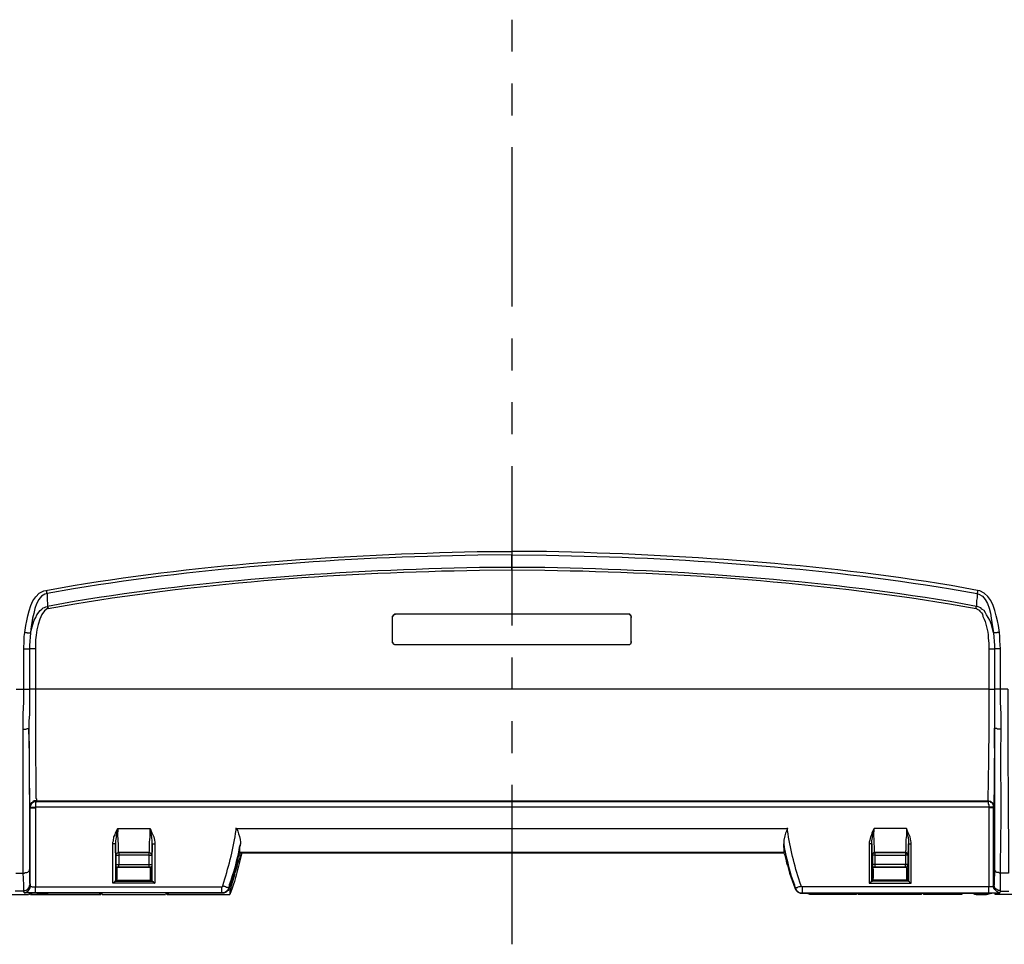
# Model space of a CAD drawing. Units: millimetres. Extents: x 0 to 3022, y 0 to 2100.
# Drawn here: x 1522 to 1836, y 467 to 762 of the extents above; entities that cross this region are included whole.
import ezdxf

# ---------------------------------------------------------------- set-up
doc = ezdxf.new("R2010")
doc.units = ezdxf.units.MM
doc.header["$LTSCALE"] = 7.5
doc.layers.add('TK1', color=7, linetype='Continuous', lineweight=25)

msp = doc.modelspace()

# ---------------------------------------------------------------- linework, layer by layer
for points in [[(1679.114, 761.753), (1679.114, 751.593)], [(1679.114, 741.432), (1679.114, 731.272)], [(1679.114, 721.113), (1679.114, 670.313)], [(1679.114, 660.153), (1679.114, 649.993)], [(1679.114, 639.832), (1679.114, 629.672)], [(1679.114, 619.512), (1679.114, 568.712)], [(1679.114, 558.553), (1679.114, 548.393)], [(1679.114, 538.232), (1679.114, 528.072)], [(1679.114, 517.912), (1679.114, 467.113)]]:
    msp.add_lwpolyline(points)
at = {"layer": 'TK1'}
for points in [[(1679.115, 592.25), (1679.115, 591.234)], [(1530.609, 579.889), (1530.779, 579.889), (1530.779, 579.211), (1530.948, 579.043), (1530.948, 578.873)], [(1530.947, 578.873), (1530.947, 576.671), (1531.116, 575.825), (1531.116, 574.81)], [(1827.45, 578.873), (1827.45, 577.519), (1827.28, 576.671), (1827.28, 574.81)], [(1827.619, 579.889), (1827.619, 579.211), (1827.45, 579.211), (1827.45, 578.873)], [(1827.111, 574.132), (1827.111, 574.639), (1827.28, 574.639), (1827.28, 574.808)], [(1641.861, 572.268), (1641.692, 572.099), (1641.353, 572.099), (1641.353, 571.929), (1641.183, 571.761), (1641.183, 571.592), (1641.014, 571.422), (1641.183, 571.422)], [(1641.861, 572.268), (1641.692, 572.268), (1641.522, 572.099), (1641.353, 572.099), (1641.353, 571.929), (1641.183, 571.929), (1641.183, 571.761), (1641.014, 571.592), (1641.014, 571.422)], [(1641.014, 571.422), (1641.014, 563.463)], [(1641.014, 571.422), (1641.014, 563.463)], [(1641.861, 572.268), (1642.03, 572.268)], [(1716.537, 572.268), (1641.861, 572.268)], [(1716.537, 572.268), (1641.861, 572.268)], [(1717.214, 571.422), (1717.214, 571.76), (1716.875, 572.099), (1716.705, 572.099), (1716.537, 572.268), (1716.705, 572.268)], [(1717.214, 571.422), (1717.214, 571.929), (1717.044, 571.929), (1716.705, 572.268), (1716.537, 572.268)], [(1717.214, 571.422), (1717.383, 571.422)], [(1717.214, 563.463), (1717.214, 571.422)], [(1717.214, 563.463), (1717.214, 571.422)], [(1523.497, 561.262), (1523.667, 563.802), (1523.667, 565.156), (1523.835, 566.511)], [(1525.698, 566.342), (1525.359, 562.278), (1525.359, 561.262)], [(1832.7, 566.342), (1833.038, 562.278), (1833.038, 561.262)], [(1834.901, 548.393), (1834.901, 561.262), (1834.731, 563.802), (1834.731, 565.156), (1834.562, 566.511)], [(1641.014, 563.463), (1641.183, 563.463)], [(1641.014, 563.463), (1641.183, 563.293), (1641.183, 562.956), (1641.353, 562.956), (1641.353, 562.786), (1641.522, 562.786), (1641.692, 562.617), (1641.861, 562.617), (1642.03, 562.617)], [(1641.014, 563.463), (1641.014, 563.293), (1641.183, 563.125), (1641.183, 562.956), (1641.353, 562.956), (1641.353, 562.786), (1641.522, 562.786), (1641.692, 562.617), (1641.861, 562.617)], [(1641.861, 562.617), (1716.537, 562.617)], [(1641.861, 562.617), (1716.537, 562.617)], [(1716.537, 562.617), (1716.706, 562.617), (1716.706, 562.786), (1716.876, 562.786), (1717.044, 562.956), (1717.214, 562.956), (1717.214, 563.463), (1717.383, 563.463)], [(1716.537, 562.617), (1716.706, 562.617), (1717.044, 562.956), (1717.214, 562.956), (1717.214, 563.463)], [(1716.537, 562.617), (1716.706, 562.617)], [(1527.222, 561.262), (1527.222, 548.393)], [(1831.175, 561.262), (1831.175, 548.393)], [(1833.038, 561.262), (1833.038, 548.393)], [(1521.126, 548.393), (1523.496, 548.393)], [(1523.328, 535.693), (1523.328, 540.434), (1523.497, 544.329), (1523.497, 548.393)], [(1525.359, 548.393), (1525.359, 540.434), (1525.189, 538.232), (1525.189, 536.032)], [(1831.176, 548.393), (1527.222, 548.393)], [(1833.038, 548.393), (1833.038, 536.032)], [(1837.271, 548.393), (1834.901, 548.393)], [(1835.07, 535.693), (1833.885, 535.693), (1833.716, 535.862), (1833.207, 535.862), (1833.038, 536.032)], [(1527.561, 512.663), (1527.392, 512.663), (1527.392, 512.324), (1527.222, 512.156), (1527.222, 510.801)], [(1527.561, 512.832), (1830.837, 512.832)], [(1527.561, 512.832), (1527.561, 512.663)], [(1527.561, 512.663), (1830.837, 512.663)], [(1830.837, 512.832), (1830.837, 512.663)], [(1832.7, 510.801), (1832.7, 511.308), (1832.361, 511.986), (1832.192, 512.156), (1831.853, 512.325), (1831.683, 512.493), (1831.345, 512.663), (1830.837, 512.663)], [(1525.528, 510.632), (1525.528, 510.971)], [(1525.528, 485.571), (1525.528, 510.632)], [(1525.53, 510.632), (1525.53, 510.801)], [(1527.222, 510.801), (1527.222, 510.632)], [(1831.176, 510.801), (1831.176, 510.632)], [(1831.176, 510.632), (1831.176, 485.4)], [(1832.7, 510.632), (1832.7, 510.801)], [(1552.792, 499.117), (1551.944, 499.117), (1551.944, 499.624), (1552.114, 500.132), (1552.283, 501.317), (1552.622, 501.995), (1552.792, 502.672), (1553.468, 504.027), (1553.129, 502.503), (1552.961, 501.148), (1552.792, 500.132), (1552.792, 499.117)], [(1553.468, 504.027), (1563.798, 504.027)], [(1564.476, 499.117), (1564.476, 500.132), (1564.305, 501.148), (1564.137, 502.503), (1563.798, 504.027)], [(1563.798, 504.027), (1564.306, 502.672), (1564.983, 501.317), (1565.153, 500.302), (1565.322, 499.624), (1565.322, 499.117)], [(1591.399, 504.027), (1766.998, 504.027)], [(1766.998, 504.028), (1766.659, 503.181), (1766.32, 502.504), (1766.15, 501.656), (1765.813, 500.302), (1765.813, 499.117)], [(1794.6, 504.027), (1793.922, 502.672), (1793.753, 501.995), (1793.414, 501.317), (1793.244, 500.302), (1793.076, 499.624), (1793.076, 499.117)], [(1793.922, 499.117), (1793.922, 500.132), (1794.092, 501.148), (1794.261, 502.504), (1794.6, 504.027)], [(1804.928, 504.027), (1794.599, 504.027)], [(1806.453, 499.117), (1806.453, 499.624), (1806.283, 500.132), (1806.114, 501.317), (1805.437, 502.672), (1804.928, 504.027)], [(1804.928, 504.027), (1805.098, 502.503), (1805.437, 501.148), (1805.606, 500.132), (1805.606, 499.117)], [(1552.792, 499.117), (1552.792, 487.263), (1552.622, 487.263), (1552.622, 487.095), (1552.453, 487.095), (1552.453, 486.924), (1552.283, 486.756), (1552.114, 486.585), (1551.944, 486.585), (1551.944, 499.117)], [(1552.961, 495.561), (1552.961, 496.068), (1552.792, 496.237), (1552.792, 499.117)], [(1564.476, 499.117), (1564.476, 496.576), (1564.305, 496.237), (1564.305, 495.561)], [(1564.475, 487.263), (1564.475, 499.117)], [(1564.476, 499.117), (1565.322, 499.117)], [(1565.322, 499.117), (1565.322, 486.585)], [(1793.075, 499.117), (1793.075, 486.585)], [(1793.922, 499.117), (1793.076, 499.117)], [(1793.922, 499.117), (1793.922, 496.068), (1794.092, 495.9), (1794.092, 495.561)], [(1793.922, 487.263), (1793.922, 499.117)], [(1805.605, 499.117), (1805.605, 487.263)], [(1805.606, 499.117), (1806.453, 499.117)], [(1806.453, 486.585), (1806.453, 499.117)], [(1552.961, 495.561), (1552.961, 495.729), (1553.13, 495.9), (1553.13, 496.068), (1553.3, 496.068), (1553.3, 496.239), (1553.469, 496.239), (1553.639, 496.407), (1553.807, 496.407), (1563.459, 496.407)], [(1563.459, 496.407), (1553.807, 496.407)], [(1553.807, 496.407), (1553.977, 496.407)], [(1553.808, 496.407), (1553.808, 495.561)], [(1563.459, 496.407), (1563.628, 496.407), (1563.798, 496.237), (1563.967, 496.237), (1563.967, 496.068), (1564.137, 496.068), (1564.137, 495.9), (1564.306, 495.729), (1564.306, 495.561)], [(1563.459, 496.407), (1563.628, 496.407)], [(1563.459, 496.407), (1563.628, 496.407), (1563.798, 496.237), (1563.967, 496.237), (1563.967, 496.068), (1564.137, 496.068), (1564.137, 495.9), (1564.306, 495.729), (1564.306, 495.561)], [(1563.46, 495.561), (1563.46, 496.407)], [(1592.414, 496.237), (1765.981, 496.237)], [(1593.092, 496.237), (1592.416, 496.237)], [(1765.813, 496.407), (1592.584, 496.407)], [(1592.585, 496.407), (1592.755, 496.407)], [(1592.585, 496.407), (1593.092, 496.237)], [(1593.092, 496.237), (1765.304, 496.237)], [(1765.813, 496.407), (1765.304, 496.237)], [(1794.939, 496.407), (1794.768, 496.407), (1794.6, 496.237), (1794.43, 496.237), (1794.43, 496.068), (1794.261, 496.068), (1794.261, 495.9), (1794.092, 495.729), (1794.092, 495.561)], [(1794.938, 496.407), (1804.589, 496.407)], [(1804.591, 496.407), (1794.938, 496.407)], [(1794.939, 496.407), (1795.107, 496.407)], [(1794.939, 495.561), (1794.939, 496.407)], [(1805.437, 495.561), (1805.437, 495.729), (1805.267, 495.9), (1805.267, 496.068), (1805.098, 496.068), (1805.098, 496.237), (1804.928, 496.237), (1804.759, 496.407), (1804.589, 496.407)], [(1804.591, 496.407), (1804.759, 496.407)], [(1805.437, 495.561), (1805.267, 495.729), (1805.267, 496.068), (1805.098, 496.068), (1804.759, 496.407), (1804.591, 496.407)], [(1804.591, 496.407), (1804.591, 495.561)], [(1552.961, 495.561), (1553.129, 495.561)], [(1552.961, 492.513), (1552.961, 495.561)], [(1552.961, 495.561), (1553.808, 495.561)], [(1553.808, 495.561), (1553.808, 492.513)], [(1563.46, 495.561), (1553.808, 495.561)], [(1563.459, 492.513), (1563.459, 495.561)], [(1563.46, 495.561), (1564.308, 495.561)], [(1564.306, 495.561), (1564.306, 492.513)], [(1564.306, 495.561), (1564.476, 495.561)], [(1794.092, 495.561), (1794.261, 495.561)], [(1794.092, 495.561), (1794.092, 492.513), (1794.092, 491.667), (1794.261, 491.667), (1794.43, 491.667)], [(1794.939, 495.561), (1794.092, 495.561)], [(1794.939, 495.561), (1804.591, 495.561)], [(1794.939, 492.513), (1794.939, 495.561)], [(1805.437, 495.561), (1804.591, 495.561)], [(1804.591, 495.561), (1804.591, 492.513)], [(1805.098, 491.667), (1805.267, 491.667), (1805.267, 492.342), (1805.437, 492.513), (1805.437, 495.561), (1805.605, 495.561)], [(1520.956, 489.804), (1523.328, 489.804)], [(1523.328, 489.804), (1523.667, 489.804), (1524.006, 489.972), (1524.513, 489.972), (1524.852, 490.143), (1525.021, 490.311), (1525.359, 490.65), (1525.359, 490.989)], [(1525.359, 490.989), (1525.359, 486.585), (1525.528, 486.417), (1525.528, 486.078)], [(1553.129, 491.667), (1552.96, 491.835), (1552.96, 492.513)], [(1552.961, 492.513), (1553.808, 492.513)], [(1553.129, 491.667), (1553.299, 491.667)], [(1553.129, 491.667), (1553.299, 491.667)], [(1553.807, 491.667), (1553.129, 491.667)], [(1553.129, 491.667), (1563.966, 491.667)], [(1553.129, 491.667), (1553.299, 491.667)], [(1553.3, 491.328), (1553.129, 491.328)], [(1553.807, 491.667), (1553.807, 492.513)], [(1553.807, 492.513), (1563.459, 492.513)], [(1563.459, 491.667), (1553.807, 491.667)], [(1564.137, 491.667), (1563.459, 491.667), (1563.459, 492.513), (1564.306, 492.513)], [(1563.967, 491.667), (1564.137, 491.667)], [(1564.137, 491.328), (1563.967, 491.328)], [(1564.306, 492.513), (1564.306, 492.003), (1564.137, 491.835), (1564.137, 491.667)], [(1564.137, 491.667), (1564.306, 491.667)], [(1564.137, 491.667), (1564.306, 491.667)], [(1591.23, 492.342), (1590.553, 489.804), (1589.876, 487.434), (1589.028, 485.061)], [(1766.998, 492.342), (1767.676, 489.804), (1769.368, 485.061)], [(1794.938, 492.513), (1794.092, 492.513)], [(1794.092, 491.667), (1794.938, 491.667)], [(1805.098, 491.667), (1794.26, 491.667), (1794.429, 491.667)], [(1794.261, 487.602), (1794.261, 488.109), (1794.429, 488.28), (1794.429, 490.989), (1794.261, 491.157), (1794.261, 491.667)], [(1794.938, 491.667), (1794.938, 492.513)], [(1804.589, 492.513), (1794.938, 492.513)], [(1794.938, 491.667), (1804.589, 491.667)], [(1805.437, 492.513), (1804.589, 492.513)], [(1804.589, 491.667), (1804.589, 492.513)], [(1804.589, 491.667), (1805.267, 491.667)], [(1805.098, 491.667), (1805.267, 491.667)], [(1805.098, 491.667), (1805.267, 491.667)], [(1834.901, 489.804), (1834.562, 489.804), (1834.392, 489.972), (1833.716, 489.972), (1833.546, 490.143), (1833.377, 490.311), (1833.038, 490.65), (1833.038, 490.989)], [(1565.322, 486.585), (1551.944, 486.585)], [(1552.792, 487.263), (1553.129, 487.602)], [(1552.792, 487.263), (1552.961, 487.263)], [(1552.792, 487.263), (1564.475, 487.263), (1564.644, 487.263)], [(1553.13, 487.602), (1553.3, 487.602)], [(1553.13, 487.602), (1563.967, 487.602), (1564.137, 487.602)], [(1564.137, 487.602), (1564.476, 487.263)], [(1564.137, 487.602), (1564.306, 487.602)], [(1564.475, 487.263), (1564.644, 487.263), (1564.644, 487.095), (1564.814, 487.095), (1564.814, 486.924), (1564.983, 486.756), (1565.153, 486.585), (1565.322, 486.585)], [(1793.922, 487.263), (1793.751, 487.263), (1793.751, 487.095), (1793.583, 487.095), (1793.583, 486.924), (1793.414, 486.756), (1793.244, 486.585), (1793.075, 486.585)], [(1793.075, 486.585), (1806.453, 486.585)], [(1794.261, 487.602), (1793.922, 487.263)], [(1793.922, 487.263), (1794.09, 487.263)], [(1805.605, 487.263), (1793.922, 487.263)], [(1794.261, 487.602), (1794.43, 487.602)], [(1805.098, 487.602), (1794.261, 487.602)], [(1805.605, 487.263), (1805.098, 487.602), (1805.267, 487.602)], [(1805.098, 487.602), (1805.267, 487.602)], [(1805.605, 487.263), (1805.775, 487.095), (1805.944, 486.924), (1806.114, 486.756), (1806.283, 486.585), (1806.453, 486.585)], [(1805.605, 487.263), (1805.775, 487.263)], [(1523.497, 484.046), (1520.788, 484.046)], [(1523.667, 483.537), (1523.496, 484.046)], [(1525.528, 486.078), (1525.528, 485.571)], [(1525.528, 485.571), (1526.037, 485.571), (1526.206, 485.4), (1527.222, 485.4)], [(1527.222, 485.4), (1586.658, 485.4)], [(1586.658, 483.537), (1527.222, 483.537)], [(1586.828, 483.368), (1586.658, 483.537)], [(1589.028, 485.061), (1588.859, 484.554), (1588.689, 484.215), (1588.352, 484.046), (1588.013, 483.707), (1587.335, 483.368), (1586.828, 483.368)], [(1588.859, 485.061), (1588.689, 485.061), (1588.52, 485.232), (1588.182, 485.232), (1587.843, 485.4), (1587.674, 485.571), (1587.335, 485.571), (1586.996, 485.739)], [(1588.859, 485.061), (1589.028, 485.061)], [(1769.538, 485.061), (1769.368, 485.061)], [(1769.538, 485.061), (1769.707, 485.061), (1769.707, 485.232), (1770.216, 485.232), (1770.385, 485.4), (1770.723, 485.571), (1771.062, 485.571), (1771.401, 485.739)], [(1769.538, 485.061), (1769.707, 484.554), (1769.877, 484.215), (1770.216, 484.046), (1770.553, 483.707), (1770.892, 483.539), (1771.738, 483.539)], [(1771.74, 485.4), (1771.57, 485.4), (1771.401, 485.571), (1771.401, 485.739)], [(1831.176, 485.4), (1771.738, 485.4)], [(1832.7, 485.571), (1832.361, 485.571), (1832.192, 485.4), (1831.176, 485.4)], [(1834.901, 484.046), (1834.562, 484.215), (1834.223, 484.215), (1834.053, 484.385), (1833.716, 484.554), (1833.546, 484.722), (1833.207, 484.893), (1833.038, 485.232), (1833.038, 485.4), (1832.868, 485.739), (1832.868, 486.078)], [(1834.731, 483.537), (1834.901, 484.046)], [(1834.901, 484.046), (1837.61, 484.046)], [(1505.04, 483.029), (1525.021, 483.029)], [(1525.36, 483.368), (1525.021, 483.029)], [(1525.698, 483.029), (1525.359, 483.368), (1525.528, 483.368)], [(1525.359, 483.368), (1525.528, 483.368)], [(1525.36, 483.368), (1526.206, 483.368)], [(1525.867, 483.368), (1525.867, 483.2), (1525.698, 483.2), (1525.698, 483.029)], [(1525.698, 483.029), (1548.05, 483.029)], [(1547.543, 483.368), (1526.206, 483.368)], [(1531.284, 483.029), (1527.729, 483.029)], [(1535.689, 483.029), (1548.05, 483.029)], [(1547.543, 483.368), (1548.389, 483.368)], [(1547.88, 483.368), (1547.88, 483.029), (1548.05, 483.029)], [(1548.05, 483.029), (1548.219, 483.368)], [(1548.05, 483.368), (1548.05, 483.029)], [(1548.219, 483.368), (1548.389, 483.368)], [(1548.219, 483.368), (1548.389, 483.368)], [(1548.219, 483.368), (1548.389, 483.368)], [(1548.389, 483.368), (1548.558, 483.029)], [(1548.558, 483.029), (1568.709, 483.029)], [(1568.879, 483.368), (1568.709, 483.029)], [(1569.216, 483.029), (1568.877, 483.368), (1569.047, 483.368)], [(1568.877, 483.368), (1569.047, 483.368)], [(1568.877, 483.368), (1569.047, 483.368)], [(1568.879, 483.368), (1569.725, 483.368)], [(1569.386, 483.368), (1569.386, 483.2), (1569.216, 483.029)], [(1569.216, 483.368), (1569.216, 483.029)], [(1569.216, 483.029), (1589.198, 483.029)], [(1569.216, 483.029), (1583.779, 483.029)], [(1586.828, 483.368), (1569.725, 483.368)], [(1771.57, 483.368), (1788.673, 483.368)], [(1789.011, 483.368), (1789.011, 483.029), (1774.617, 483.029), (1774.109, 483.029), (1773.601, 483.2), (1773.262, 483.368)], [(1789.35, 483.368), (1788.673, 483.368)], [(1789.011, 483.368), (1789.35, 483.368)], [(1789.35, 483.368), (1789.689, 483.029)], [(1810.855, 483.368), (1810.009, 483.368), (1809.67, 483.029), (1789.689, 483.029)], [(1810.008, 483.368), (1810.347, 483.368)], [(1822.538, 483.368), (1822.538, 483.029), (1810.347, 483.029)], [(1810.347, 483.368), (1810.347, 483.029)], [(1810.855, 483.368), (1832.192, 483.368)], [(1822.538, 483.029), (1822.708, 483.368)], [(1827.111, 483.029), (1826.772, 483.029), (1826.433, 483.2), (1826.263, 483.2), (1825.926, 483.368)], [(1827.111, 483.029), (1830.497, 483.029)], [(1831.683, 483.368), (1831.514, 483.2), (1831.175, 483.2), (1830.836, 483.029), (1830.497, 483.029)], [(1833.038, 483.368), (1832.192, 483.368)], [(1833.038, 483.368), (1833.207, 483.029)], [(1854.374, 483.368), (1853.528, 483.368), (1853.189, 483.029), (1833.207, 483.029)]]:
    msp.add_lwpolyline(points, dxfattribs=at)
for points, knots in [([(1530.609, 579.889), (1530.609, 579.889), (1539.245, 581.413), (1539.245, 581.413), (1581.663, 588.452), (1625.162, 591.283), (1668.107, 592.25), (1668.107, 592.25), (1679.115, 592.25), (1679.115, 592.25)], [0, 0, 0, 0, 1, 1, 1, 2, 2, 2, 3, 3, 3, 3]), ([(1679.115, 591.234), (1679.115, 591.234), (1668.277, 591.065), (1668.277, 591.065), (1625.566, 590.5), (1581.62, 587.249), (1539.415, 580.396), (1539.415, 580.396), (1530.948, 578.873), (1530.948, 578.873)], [0, 0, 0, 0, 1, 1, 1, 2, 2, 2, 3, 3, 3, 3]), ([(1827.619, 579.889), (1827.619, 579.889), (1819.153, 581.413), (1819.153, 581.413), (1776.652, 588.443), (1733.148, 591.302), (1690.121, 592.25), (1690.121, 592.25), (1679.114, 592.25), (1679.114, 592.25)], [0, 0, 0, 0, 1, 1, 1, 2, 2, 2, 3, 3, 3, 3]), ([(1679.114, 587.171), (1679.114, 587.171), (1679.114, 587.678), (1679.114, 587.678), (1679.114, 588.695), (1679.114, 589.71), (1679.114, 590.726), (1679.114, 590.726), (1679.114, 591.234), (1679.114, 591.234)], [0, 0, 0, 0, 1, 1, 1, 2, 2, 2, 3, 3, 3, 3]), ([(1679.115, 591.234), (1679.115, 591.234), (1690.121, 591.065), (1690.121, 591.065), (1732.875, 590.503), (1776.732, 587.23), (1818.983, 580.398), (1818.983, 580.398), (1827.45, 578.873), (1827.45, 578.873)], [0, 0, 0, 0, 1, 1, 1, 2, 2, 2, 3, 3, 3, 3]), ([(1679.114, 586.493), (1679.114, 586.493), (1668.785, 586.323), (1668.785, 586.323), (1625.752, 585.669), (1582.253, 582.587), (1539.753, 575.656), (1539.753, 575.656), (1531.286, 574.132), (1531.286, 574.132), (1531.286, 574.132), (1531.286, 574.471), (1531.286, 574.471), (1531.286, 574.471), (1531.116, 574.471), (1531.116, 574.471), (1531.116, 574.471), (1531.116, 574.808), (1531.116, 574.808), (1531.116, 574.808), (1539.583, 576.332), (1539.583, 576.332), (1581.981, 583.309), (1625.852, 586.304), (1668.785, 587.171), (1668.785, 587.171), (1679.114, 587.171), (1679.114, 587.171), (1679.114, 587.171), (1679.114, 586.493), (1679.114, 586.493)], [0, 0, 0, 0, 1, 1, 1, 2, 2, 2, 3, 3, 3, 4, 4, 4, 5, 5, 5, 6, 6, 6, 7, 7, 7, 8, 8, 8, 9, 9, 9, 10, 10, 10, 10]), ([(1827.28, 574.808), (1827.28, 574.808), (1818.814, 576.332), (1818.814, 576.332), (1776.435, 583.307), (1732.525, 586.296), (1689.613, 587.171), (1689.613, 587.171), (1679.114, 587.171), (1679.114, 587.171)], [0, 0, 0, 0, 1, 1, 1, 2, 2, 2, 3, 3, 3, 3]), ([(1679.114, 586.493), (1679.114, 586.493), (1689.613, 586.323), (1689.613, 586.323), (1732.627, 585.669), (1776.162, 582.575), (1818.644, 575.656), (1818.644, 575.656), (1827.111, 574.132), (1827.111, 574.132)], [0, 0, 0, 0, 1, 1, 1, 2, 2, 2, 3, 3, 3, 3]), ([(1523.835, 566.511), (1523.835, 566.511), (1524.174, 568.713), (1524.174, 568.713), (1524.992, 572.37), (1525.607, 578.238), (1529.931, 579.72), (1529.931, 579.72), (1530.609, 579.889), (1530.609, 579.889)], [0, 0, 0, 0, 1, 1, 1, 2, 2, 2, 3, 3, 3, 3]), ([(1530.947, 578.873), (1530.947, 578.873), (1530.27, 578.704), (1530.27, 578.704), (1527.09, 577.382), (1526.463, 571.258), (1525.867, 568.374), (1525.867, 568.374), (1525.698, 566.343), (1525.698, 566.343)], [0, 0, 0, 0, 1, 1, 1, 2, 2, 2, 3, 3, 3, 3]), ([(1827.45, 578.873), (1827.45, 578.873), (1827.958, 578.704), (1827.958, 578.704), (1831.44, 577.504), (1831.866, 571.331), (1832.361, 568.374), (1832.361, 568.374), (1832.699, 566.343), (1832.699, 566.343), (1832.699, 566.343), (1832.022, 569.052), (1832.022, 569.052), (1832.022, 569.052), (1831.514, 570.407), (1831.514, 570.407), (1831.514, 570.407), (1830.498, 572.099), (1830.498, 572.099), (1830.498, 572.099), (1830.159, 572.777), (1830.159, 572.777), (1830.159, 572.777), (1829.652, 573.454), (1829.652, 573.454), (1829.652, 573.454), (1828.974, 573.962), (1828.974, 573.962), (1828.974, 573.962), (1828.635, 574.301), (1828.635, 574.301), (1828.635, 574.301), (1828.296, 574.471), (1828.296, 574.471), (1828.296, 574.471), (1827.789, 574.64), (1827.789, 574.64), (1827.789, 574.64), (1827.45, 574.81), (1827.45, 574.81), (1827.45, 574.81), (1827.28, 574.81), (1827.28, 574.81)], [0, 0, 0, 0, 1, 1, 1, 2, 2, 2, 3, 3, 3, 4, 4, 4, 5, 5, 5, 6, 6, 6, 7, 7, 7, 8, 8, 8, 9, 9, 9, 10, 10, 10, 11, 11, 11, 12, 12, 12, 13, 13, 13, 14, 14, 14, 14]), ([(1834.562, 566.511), (1834.562, 566.511), (1834.223, 568.713), (1834.223, 568.713), (1833.441, 572.26), (1832.499, 578.532), (1828.296, 579.72), (1828.296, 579.72), (1827.619, 579.889), (1827.619, 579.889)], [0, 0, 0, 0, 1, 1, 1, 2, 2, 2, 3, 3, 3, 3]), ([(1523.835, 566.511), (1523.835, 566.511), (1524.174, 566.511), (1524.174, 566.511), (1525.071, 566.562), (1523.937, 566.266), (1525.528, 566.342), (1525.528, 566.342), (1525.698, 566.342), (1525.698, 566.342), (1525.698, 566.342), (1526.376, 569.052), (1526.376, 569.052), (1526.376, 569.052), (1526.883, 570.407), (1526.883, 570.407), (1526.883, 570.407), (1527.392, 571.253), (1527.392, 571.253), (1527.392, 571.253), (1527.729, 572.099), (1527.729, 572.099), (1527.729, 572.099), (1528.746, 573.454), (1528.746, 573.454), (1528.746, 573.454), (1529.253, 573.962), (1529.253, 573.962), (1529.253, 573.962), (1529.762, 574.301), (1529.762, 574.301), (1529.762, 574.301), (1530.101, 574.471), (1530.101, 574.471), (1530.101, 574.471), (1530.609, 574.64), (1530.609, 574.64), (1530.609, 574.64), (1530.947, 574.808), (1530.947, 574.808), (1530.947, 574.808), (1531.116, 574.808), (1531.116, 574.808)], [0, 0, 0, 0, 1, 1, 1, 2, 2, 2, 3, 3, 3, 4, 4, 4, 5, 5, 5, 6, 6, 6, 7, 7, 7, 8, 8, 8, 9, 9, 9, 10, 10, 10, 11, 11, 11, 12, 12, 12, 13, 13, 13, 14, 14, 14, 14]), ([(1531.286, 574.132), (1531.286, 574.132), (1531.116, 574.132), (1531.116, 574.132), (1528.114, 572.982), (1527.363, 565.447), (1527.222, 562.956), (1527.222, 562.956), (1527.222, 561.262), (1527.222, 561.262), (1527.222, 561.262), (1526.883, 561.262), (1526.883, 561.262), (1526.432, 561.262), (1525.98, 561.262), (1525.528, 561.262), (1525.528, 561.262), (1525.359, 561.262), (1525.359, 561.262)], [0, 0, 0, 0, 1, 1, 1, 2, 2, 2, 3, 3, 3, 4, 4, 4, 5, 5, 5, 6, 6, 6, 6]), ([(1827.112, 574.132), (1827.112, 574.132), (1827.282, 574.132), (1827.282, 574.132), (1827.282, 574.132), (1827.45, 573.962), (1827.45, 573.962), (1827.45, 573.962), (1828.128, 573.623), (1828.128, 573.623), (1828.128, 573.623), (1828.297, 573.284), (1828.297, 573.284), (1828.297, 573.284), (1828.804, 572.777), (1828.804, 572.777), (1828.804, 572.777), (1829.143, 572.268), (1829.143, 572.268), (1829.143, 572.268), (1829.313, 571.592), (1829.313, 571.592), (1830.283, 569.339), (1830.88, 567.299), (1831.006, 564.817), (1831.006, 564.817), (1831.176, 562.956), (1831.176, 562.956), (1831.176, 562.956), (1831.176, 561.262), (1831.176, 561.262)], [0, 0, 0, 0, 1, 1, 1, 2, 2, 2, 3, 3, 3, 4, 4, 4, 5, 5, 5, 6, 6, 6, 7, 7, 7, 8, 8, 8, 9, 9, 9, 10, 10, 10, 10]), ([(1834.562, 566.511), (1834.562, 566.511), (1834.223, 566.511), (1834.223, 566.511), (1833.326, 566.562), (1834.46, 566.266), (1832.868, 566.342), (1832.868, 566.342), (1832.699, 566.342), (1832.699, 566.342)], [0, 0, 0, 0, 1, 1, 1, 2, 2, 2, 3, 3, 3, 3]), ([(1523.497, 548.393), (1523.497, 548.393), (1523.497, 561.262), (1523.497, 561.262), (1523.497, 561.262), (1523.835, 561.262), (1523.835, 561.262), (1524.287, 561.262), (1524.739, 561.262), (1525.189, 561.262), (1525.189, 561.262), (1525.359, 561.262), (1525.359, 561.262), (1525.359, 561.262), (1525.359, 548.393), (1525.359, 548.393)], [0, 0, 0, 0, 1, 1, 1, 2, 2, 2, 3, 3, 3, 4, 4, 4, 5, 5, 5, 5]), ([(1831.176, 561.262), (1831.176, 561.262), (1831.515, 561.262), (1831.515, 561.262), (1831.966, 561.262), (1832.418, 561.262), (1832.868, 561.262), (1832.868, 561.262), (1833.038, 561.262), (1833.038, 561.262)], [0, 0, 0, 0, 1, 1, 1, 2, 2, 2, 3, 3, 3, 3]), ([(1834.901, 561.262), (1834.901, 561.262), (1834.562, 561.262), (1834.562, 561.262), (1834.111, 561.262), (1833.659, 561.262), (1833.207, 561.262), (1833.207, 561.262), (1833.038, 561.262), (1833.038, 561.262)], [0, 0, 0, 0, 1, 1, 1, 2, 2, 2, 3, 3, 3, 3]), ([(1523.497, 548.393), (1523.497, 548.393), (1523.835, 548.393), (1523.835, 548.393), (1524.287, 548.393), (1524.739, 548.393), (1525.189, 548.393), (1525.189, 548.393), (1525.359, 548.393), (1525.359, 548.393)], [0, 0, 0, 0, 1, 1, 1, 2, 2, 2, 3, 3, 3, 3]), ([(1527.222, 548.393), (1527.222, 548.393), (1527.222, 545.853), (1527.222, 545.853), (1527.222, 538.967), (1527.222, 532.081), (1527.222, 525.195), (1527.222, 525.195), (1527.222, 524.178), (1527.222, 524.178), (1527.222, 524.178), (1527.392, 523.332), (1527.392, 523.332), (1527.392, 523.332), (1527.392, 522.484), (1527.392, 522.484), (1527.392, 520.735), (1527.392, 518.985), (1527.392, 517.235), (1527.392, 517.235), (1527.392, 513.68), (1527.392, 513.68), (1527.392, 513.68), (1527.561, 513.51), (1527.561, 513.51), (1527.561, 513.51), (1527.561, 512.832), (1527.561, 512.832), (1527.561, 512.832), (1526.883, 512.832), (1526.883, 512.832), (1526.883, 512.832), (1526.544, 512.663), (1526.544, 512.663), (1526.544, 512.663), (1526.206, 512.325), (1526.206, 512.325), (1526.206, 512.325), (1525.867, 512.156), (1525.867, 512.156), (1525.867, 512.156), (1525.698, 511.817), (1525.698, 511.817), (1525.698, 511.817), (1525.698, 511.478), (1525.698, 511.478), (1525.698, 511.478), (1525.528, 511.308), (1525.528, 511.308), (1525.528, 511.308), (1525.528, 510.971), (1525.528, 510.971), (1525.528, 510.971), (1525.528, 511.139), (1525.528, 511.139), (1525.184, 518.943), (1525.475, 526.846), (1525.191, 534.677), (1525.191, 534.677), (1525.191, 536.032), (1525.191, 536.032)], [0, 0, 0, 0, 1, 1, 1, 2, 2, 2, 3, 3, 3, 4, 4, 4, 5, 5, 5, 6, 6, 6, 7, 7, 7, 8, 8, 8, 9, 9, 9, 10, 10, 10, 11, 11, 11, 12, 12, 12, 13, 13, 13, 14, 14, 14, 15, 15, 15, 16, 16, 16, 17, 17, 17, 18, 18, 18, 19, 19, 19, 20, 20, 20, 20]), ([(1527.222, 548.393), (1527.222, 548.393), (1526.883, 548.393), (1526.883, 548.393), (1526.432, 548.393), (1525.98, 548.393), (1525.528, 548.393), (1525.528, 548.393), (1525.359, 548.393), (1525.359, 548.393)], [0, 0, 0, 0, 1, 1, 1, 2, 2, 2, 3, 3, 3, 3]), ([(1831.176, 548.393), (1831.176, 548.393), (1831.176, 547.207), (1831.176, 547.207), (1831.179, 535.879), (1831.15, 524.285), (1830.837, 513.002), (1830.837, 513.002), (1830.837, 512.832), (1830.837, 512.832)], [0, 0, 0, 0, 1, 1, 1, 2, 2, 2, 3, 3, 3, 3]), ([(1831.176, 548.393), (1831.176, 548.393), (1831.515, 548.393), (1831.515, 548.393), (1831.966, 548.393), (1832.418, 548.393), (1832.868, 548.393), (1832.868, 548.393), (1833.038, 548.393), (1833.038, 548.393)], [0, 0, 0, 0, 1, 1, 1, 2, 2, 2, 3, 3, 3, 3]), ([(1834.901, 548.393), (1834.901, 548.393), (1834.562, 548.393), (1834.562, 548.393), (1834.11, 548.393), (1833.659, 548.393), (1833.207, 548.393), (1833.207, 548.393), (1833.038, 548.393), (1833.038, 548.393)], [0, 0, 0, 0, 1, 1, 1, 2, 2, 2, 3, 3, 3, 3]), ([(1837.271, 548.393), (1837.271, 548.393), (1837.271, 545.683), (1837.271, 545.683), (1837.15, 527.841), (1837.443, 510.013), (1837.44, 492.174), (1837.44, 492.174), (1837.44, 489.804), (1837.44, 489.804), (1837.44, 489.804), (1834.901, 489.804), (1834.901, 489.804), (1834.901, 489.804), (1834.901, 492.342), (1834.901, 492.342), (1835.254, 505.788), (1834.988, 519.346), (1835.07, 532.814), (1835.07, 532.814), (1835.07, 535.693), (1835.07, 535.693), (1835.07, 535.693), (1835.07, 540.434), (1835.07, 540.434), (1835.07, 540.434), (1834.901, 544.329), (1834.901, 544.329), (1834.901, 544.329), (1834.901, 548.393), (1834.901, 548.393)], [0, 0, 0, 0, 1, 1, 1, 2, 2, 2, 3, 3, 3, 4, 4, 4, 5, 5, 5, 6, 6, 6, 7, 7, 7, 8, 8, 8, 9, 9, 9, 10, 10, 10, 10]), ([(1523.328, 535.693), (1523.328, 535.693), (1523.497, 535.693), (1523.497, 535.693), (1524.893, 535.604), (1524.185, 535.905), (1525.02, 535.862), (1525.02, 535.862), (1525.189, 535.862), (1525.189, 535.862), (1525.189, 535.862), (1525.189, 536.032), (1525.189, 536.032)], [0, 0, 0, 0, 1, 1, 1, 2, 2, 2, 3, 3, 3, 4, 4, 4, 4]), ([(1523.328, 489.804), (1523.328, 489.804), (1523.328, 492.342), (1523.328, 492.342), (1523.328, 505.833), (1523.328, 519.324), (1523.328, 532.814), (1523.328, 532.814), (1523.328, 535.693), (1523.328, 535.693)], [0, 0, 0, 0, 1, 1, 1, 2, 2, 2, 3, 3, 3, 3]), ([(1525.191, 536.032), (1525.191, 536.032), (1525.191, 533.153), (1525.191, 533.153), (1525.246, 519.871), (1525.453, 506.657), (1525.359, 493.359), (1525.359, 493.359), (1525.359, 490.989), (1525.359, 490.989)], [0, 0, 0, 0, 1, 1, 1, 2, 2, 2, 3, 3, 3, 3]), ([(1832.868, 510.971), (1832.868, 510.971), (1832.868, 511.139), (1832.868, 511.139), (1833.08, 519.028), (1833.056, 526.752), (1833.038, 534.677), (1833.038, 534.677), (1833.038, 536.032), (1833.038, 536.032)], [0, 0, 0, 0, 1, 1, 1, 2, 2, 2, 3, 3, 3, 3]), ([(1833.039, 536.032), (1833.039, 536.032), (1833.039, 533.153), (1833.039, 533.153), (1833.039, 519.888), (1833.039, 506.624), (1833.039, 493.359), (1833.039, 493.359), (1833.039, 490.989), (1833.039, 490.989)], [0, 0, 0, 0, 1, 1, 1, 2, 2, 2, 3, 3, 3, 3]), ([(1525.53, 510.801), (1525.53, 510.801), (1525.698, 511.139), (1525.698, 511.139), (1525.754, 511.879), (1526.486, 512.606), (1527.222, 512.663), (1527.222, 512.663), (1527.561, 512.663), (1527.561, 512.663)], [0, 0, 0, 0, 1, 1, 1, 2, 2, 2, 3, 3, 3, 3]), ([(1830.837, 512.663), (1830.837, 512.663), (1831.006, 512.493), (1831.006, 512.493), (1830.947, 510.871), (1831.237, 512.582), (1831.176, 510.971), (1831.176, 510.971), (1831.176, 510.801), (1831.176, 510.801), (1831.176, 510.801), (1527.222, 510.801), (1527.222, 510.801)], [0, 0, 0, 0, 1, 1, 1, 2, 2, 2, 3, 3, 3, 4, 4, 4, 4]), ([(1830.837, 512.832), (1830.837, 512.832), (1831.176, 512.832), (1831.176, 512.832), (1832.056, 512.864), (1832.44, 511.916), (1832.868, 511.308), (1832.868, 511.308), (1832.868, 510.971), (1832.868, 510.971)], [0, 0, 0, 0, 1, 1, 1, 2, 2, 2, 3, 3, 3, 3]), ([(1525.528, 510.801), (1525.528, 510.801), (1525.698, 510.801), (1525.698, 510.801), (1526.092, 510.801), (1526.488, 510.801), (1526.883, 510.801), (1526.883, 510.801), (1527.222, 510.801), (1527.222, 510.801)], [0, 0, 0, 0, 1, 1, 1, 2, 2, 2, 3, 3, 3, 3]), ([(1525.528, 510.632), (1525.528, 510.632), (1525.698, 510.632), (1525.698, 510.632), (1526.093, 510.632), (1526.489, 510.632), (1526.883, 510.632), (1526.883, 510.632), (1527.222, 510.632), (1527.222, 510.632), (1527.222, 510.632), (1527.222, 485.4), (1527.222, 485.4)], [0, 0, 0, 0, 1, 1, 1, 2, 2, 2, 3, 3, 3, 4, 4, 4, 4]), ([(1832.699, 510.801), (1832.699, 510.801), (1832.529, 510.801), (1832.529, 510.801), (1832.192, 510.801), (1831.853, 510.801), (1831.514, 510.801), (1831.514, 510.801), (1831.175, 510.801), (1831.175, 510.801)], [0, 0, 0, 0, 1, 1, 1, 2, 2, 2, 3, 3, 3, 3]), ([(1832.7, 510.632), (1832.7, 510.632), (1832.53, 510.632), (1832.53, 510.632), (1832.192, 510.632), (1831.853, 510.632), (1831.514, 510.632), (1831.514, 510.632), (1831.176, 510.632), (1831.176, 510.632)], [0, 0, 0, 0, 1, 1, 1, 2, 2, 2, 3, 3, 3, 3]), ([(1833.038, 490.989), (1833.038, 490.989), (1833.038, 490.311), (1833.038, 490.311), (1832.965, 488.79), (1832.798, 487.869), (1832.868, 486.249), (1832.868, 486.249), (1832.868, 486.078), (1832.868, 486.078), (1832.868, 486.078), (1832.699, 485.571), (1832.699, 485.571), (1832.699, 485.571), (1832.699, 510.632), (1832.699, 510.632), (1832.699, 510.632), (1832.868, 510.971), (1832.868, 510.971)], [0, 0, 0, 0, 1, 1, 1, 2, 2, 2, 3, 3, 3, 4, 4, 4, 5, 5, 5, 6, 6, 6, 6]), ([(1553.468, 504.027), (1553.468, 504.027), (1553.468, 503.35), (1553.468, 503.35), (1553.33, 500.867), (1553.697, 499.093), (1553.638, 496.746), (1553.638, 496.746), (1553.638, 496.576), (1553.638, 496.576), (1553.638, 496.576), (1553.807, 496.576), (1553.807, 496.576), (1553.807, 496.576), (1553.807, 496.407), (1553.807, 496.407)], [0, 0, 0, 0, 1, 1, 1, 2, 2, 2, 3, 3, 3, 4, 4, 4, 5, 5, 5, 5]), ([(1563.459, 496.407), (1563.459, 496.407), (1563.459, 496.576), (1563.459, 496.576), (1563.459, 496.576), (1563.628, 496.746), (1563.628, 496.746), (1563.628, 497.424), (1563.628, 498.101), (1563.628, 498.778), (1563.628, 498.778), (1563.628, 499.624), (1563.628, 499.624), (1563.823, 501.072), (1563.823, 501.32), (1563.798, 502.842), (1563.798, 502.842), (1563.798, 504.027), (1563.798, 504.027)], [0, 0, 0, 0, 1, 1, 1, 2, 2, 2, 3, 3, 3, 4, 4, 4, 5, 5, 5, 6, 6, 6, 6]), ([(1586.996, 485.739), (1586.996, 485.739), (1587.335, 486.924), (1587.335, 486.924), (1588.969, 492.386), (1590.434, 497.881), (1591.229, 503.52), (1591.229, 503.52), (1591.229, 504.196), (1591.229, 504.196)], [0, 0, 0, 0, 1, 1, 1, 2, 2, 2, 3, 3, 3, 3]), ([(1591.399, 504.028), (1591.399, 504.028), (1591.738, 503.181), (1591.738, 503.181), (1591.977, 501.993), (1592.712, 500.881), (1592.585, 499.625), (1592.585, 499.625), (1592.585, 499.117), (1592.585, 499.117)], [0, 0, 0, 0, 1, 1, 1, 2, 2, 2, 3, 3, 3, 3]), ([(1771.401, 485.739), (1771.401, 485.739), (1770.892, 486.924), (1770.892, 486.924), (1769.222, 492.381), (1767.878, 497.719), (1766.998, 503.35), (1766.998, 503.35), (1766.998, 504.196), (1766.998, 504.196)], [0, 0, 0, 0, 1, 1, 1, 2, 2, 2, 3, 3, 3, 3]), ([(1794.938, 496.407), (1794.938, 496.407), (1794.768, 496.576), (1794.768, 496.576), (1794.779, 498.922), (1794.472, 500.843), (1794.599, 503.35), (1794.599, 503.35), (1794.599, 504.027), (1794.599, 504.027)], [0, 0, 0, 0, 1, 1, 1, 2, 2, 2, 3, 3, 3, 3]), ([(1804.928, 504.027), (1804.928, 504.027), (1804.928, 502.842), (1804.928, 502.842), (1805.063, 501.072), (1804.697, 501.061), (1804.759, 499.624), (1804.759, 499.624), (1804.759, 497.085), (1804.759, 497.085), (1804.759, 497.085), (1804.589, 496.746), (1804.589, 496.746), (1804.589, 496.746), (1804.589, 496.407), (1804.589, 496.407)], [0, 0, 0, 0, 1, 1, 1, 2, 2, 2, 3, 3, 3, 4, 4, 4, 5, 5, 5, 5]), ([(1592.585, 499.117), (1592.585, 499.117), (1592.246, 497.932), (1592.246, 497.932), (1591.481, 494.244), (1590.413, 489.556), (1589.028, 486.078), (1589.028, 486.078), (1588.859, 485.061), (1588.859, 485.061)], [0, 0, 0, 0, 1, 1, 1, 2, 2, 2, 3, 3, 3, 3]), ([(1592.584, 496.407), (1592.584, 496.407), (1592.414, 496.407), (1592.414, 496.407), (1592.414, 496.407), (1592.414, 496.576), (1592.414, 496.576), (1592.46, 497.234), (1592.279, 498.018), (1592.584, 498.608), (1592.584, 498.608), (1592.584, 499.117), (1592.584, 499.117)], [0, 0, 0, 0, 1, 1, 1, 2, 2, 2, 3, 3, 3, 4, 4, 4, 4]), ([(1765.813, 499.117), (1765.813, 499.117), (1765.982, 497.932), (1765.982, 497.932), (1766.747, 494.244), (1767.814, 489.553), (1769.199, 486.078), (1769.199, 486.078), (1769.368, 485.063), (1769.368, 485.063)], [0, 0, 0, 0, 1, 1, 1, 2, 2, 2, 3, 3, 3, 3]), ([(1765.813, 496.407), (1765.813, 496.407), (1765.981, 496.576), (1765.981, 496.576), (1766.066, 497.908), (1765.835, 497.638), (1765.813, 498.608), (1765.813, 498.608), (1765.813, 499.117), (1765.813, 499.117)], [0, 0, 0, 0, 1, 1, 1, 2, 2, 2, 3, 3, 3, 3]), ([(1805.437, 495.561), (1805.437, 495.561), (1805.437, 495.729), (1805.437, 495.729), (1805.408, 496.887), (1805.73, 497.033), (1805.606, 498.608), (1805.606, 498.608), (1805.606, 499.117), (1805.606, 499.117)], [0, 0, 0, 0, 1, 1, 1, 2, 2, 2, 3, 3, 3, 3]), ([(1552.961, 495.561), (1552.961, 495.561), (1552.961, 495.729), (1552.961, 495.729), (1552.892, 496.165), (1553.457, 496.168), (1553.638, 496.407), (1553.638, 496.407), (1553.807, 496.407), (1553.807, 496.407)], [0, 0, 0, 0, 1, 1, 1, 2, 2, 2, 3, 3, 3, 3]), ([(1593.092, 496.237), (1593.092, 496.237), (1592.923, 496.068), (1592.923, 496.068), (1592.923, 496.068), (1592.753, 495.729), (1592.753, 495.729), (1592.753, 495.729), (1592.584, 495.561), (1592.584, 495.561), (1592.584, 495.561), (1592.414, 495.222), (1592.414, 495.222), (1592.414, 495.222), (1592.414, 494.715), (1592.414, 494.715), (1592.414, 494.715), (1592.077, 493.698), (1592.077, 493.698), (1592.077, 493.698), (1591.738, 493.191), (1591.738, 493.191), (1591.738, 493.191), (1591.229, 491.157), (1591.229, 491.157), (1591.229, 491.157), (1591.061, 490.311), (1591.061, 490.311), (1591.061, 490.311), (1590.722, 489.633), (1590.722, 489.633), (1590.722, 489.633), (1590.553, 488.787), (1590.553, 488.787), (1590.078, 487.125), (1589.294, 485.099), (1589.198, 483.368), (1589.198, 483.368), (1589.198, 483.029), (1589.198, 483.029)], [0, 0, 0, 0, 1, 1, 1, 2, 2, 2, 3, 3, 3, 4, 4, 4, 5, 5, 5, 6, 6, 6, 7, 7, 7, 8, 8, 8, 9, 9, 9, 10, 10, 10, 11, 11, 11, 12, 12, 12, 13, 13, 13, 13]), ([(1593.092, 496.237), (1593.092, 496.237), (1592.584, 494.544), (1592.584, 494.544), (1591.873, 491.229), (1590.959, 487.941), (1589.875, 484.724), (1589.875, 484.724), (1589.198, 483.029), (1589.198, 483.029)], [0, 0, 0, 0, 1, 1, 1, 2, 2, 2, 3, 3, 3, 3]), ([(1591.23, 492.342), (1591.23, 492.342), (1591.568, 493.02), (1591.568, 493.02), (1591.753, 493.847), (1592.001, 495.341), (1592.416, 496.068), (1592.416, 496.068), (1592.585, 496.407), (1592.585, 496.407)], [0, 0, 0, 0, 1, 1, 1, 2, 2, 2, 3, 3, 3, 3]), ([(1766.998, 492.342), (1766.998, 492.342), (1766.828, 493.02), (1766.828, 493.02), (1766.645, 493.847), (1766.397, 495.341), (1765.982, 496.068), (1765.982, 496.068), (1765.813, 496.407), (1765.813, 496.407), (1765.813, 496.407), (1765.982, 496.407), (1765.982, 496.407)], [0, 0, 0, 0, 1, 1, 1, 2, 2, 2, 3, 3, 3, 4, 4, 4, 4]), ([(1794.938, 496.407), (1794.938, 496.407), (1794.768, 496.407), (1794.768, 496.407), (1794.588, 496.168), (1794.024, 496.165), (1794.092, 495.729), (1794.092, 495.729), (1794.092, 495.561), (1794.092, 495.561)], [0, 0, 0, 0, 1, 1, 1, 2, 2, 2, 3, 3, 3, 3]), ([(1523.497, 484.046), (1523.497, 484.046), (1523.497, 484.215), (1523.497, 484.215), (1523.479, 486.064), (1523.581, 487.439), (1523.328, 489.294), (1523.328, 489.294), (1523.328, 489.804), (1523.328, 489.804)], [0, 0, 0, 0, 1, 1, 1, 2, 2, 2, 3, 3, 3, 3]), ([(1553.129, 491.667), (1553.129, 491.667), (1553.129, 491.496), (1553.129, 491.496), (1553.129, 490.256), (1553.129, 489.013), (1553.129, 487.773), (1553.129, 487.773), (1553.129, 487.602), (1553.129, 487.602), (1553.129, 487.602), (1553.299, 487.602), (1553.299, 487.602)], [0, 0, 0, 0, 1, 1, 1, 2, 2, 2, 3, 3, 3, 4, 4, 4, 4]), ([(1553.129, 487.602), (1553.129, 487.602), (1553.129, 487.77), (1553.129, 487.77), (1553.129, 487.77), (1553.299, 487.941), (1553.299, 487.941), (1553.299, 488.393), (1553.299, 488.845), (1553.299, 489.294), (1553.299, 489.294), (1553.299, 489.972), (1553.299, 489.972), (1553.299, 490.424), (1553.299, 490.876), (1553.299, 491.328), (1553.299, 491.328), (1553.129, 491.496), (1553.129, 491.496), (1553.129, 491.496), (1553.129, 491.667), (1553.129, 491.667)], [0, 0, 0, 0, 1, 1, 1, 2, 2, 2, 3, 3, 3, 4, 4, 4, 5, 5, 5, 6, 6, 6, 7, 7, 7, 7]), ([(1563.967, 487.602), (1563.967, 487.602), (1563.967, 487.77), (1563.967, 487.77), (1563.967, 489.013), (1563.967, 490.256), (1563.967, 491.496), (1563.967, 491.496), (1563.967, 491.667), (1563.967, 491.667)], [0, 0, 0, 0, 1, 1, 1, 2, 2, 2, 3, 3, 3, 3]), ([(1564.137, 491.667), (1564.137, 491.667), (1564.137, 491.496), (1564.137, 491.496), (1564.137, 490.256), (1564.137, 489.013), (1564.137, 487.773), (1564.137, 487.773), (1564.137, 487.602), (1564.137, 487.602)], [0, 0, 0, 0, 1, 1, 1, 2, 2, 2, 3, 3, 3, 3]), ([(1794.261, 491.667), (1794.261, 491.667), (1794.261, 491.496), (1794.261, 491.496), (1794.261, 490.256), (1794.261, 489.013), (1794.261, 487.773), (1794.261, 487.773), (1794.261, 487.602), (1794.261, 487.602), (1794.261, 487.602), (1794.43, 487.602), (1794.43, 487.602)], [0, 0, 0, 0, 1, 1, 1, 2, 2, 2, 3, 3, 3, 4, 4, 4, 4]), ([(1805.098, 491.667), (1805.098, 491.667), (1805.098, 491.496), (1805.098, 491.496), (1805.098, 491.496), (1805.267, 491.496), (1805.267, 491.496), (1805.267, 491.496), (1805.267, 491.328), (1805.267, 491.328), (1805.267, 490.143), (1805.267, 488.958), (1805.267, 487.773), (1805.267, 487.773), (1805.098, 487.602), (1805.098, 487.602)], [0, 0, 0, 0, 1, 1, 1, 2, 2, 2, 3, 3, 3, 4, 4, 4, 5, 5, 5, 5]), ([(1805.098, 487.602), (1805.098, 487.602), (1805.098, 487.77), (1805.098, 487.77), (1805.098, 489.013), (1805.098, 490.256), (1805.098, 491.496), (1805.098, 491.496), (1805.098, 491.667), (1805.098, 491.667)], [0, 0, 0, 0, 1, 1, 1, 2, 2, 2, 3, 3, 3, 3]), ([(1834.901, 484.046), (1834.901, 484.046), (1834.901, 484.215), (1834.901, 484.215), (1834.901, 485.91), (1834.901, 487.602), (1834.901, 489.294), (1834.901, 489.294), (1834.901, 489.804), (1834.901, 489.804)], [0, 0, 0, 0, 1, 1, 1, 2, 2, 2, 3, 3, 3, 3]), ([(1523.497, 484.046), (1523.497, 484.046), (1523.835, 484.215), (1523.835, 484.215), (1524.414, 484.115), (1525.458, 485.16), (1525.359, 485.739), (1525.359, 485.739), (1525.528, 486.078), (1525.528, 486.078)], [0, 0, 0, 0, 1, 1, 1, 2, 2, 2, 3, 3, 3, 3]), ([(1523.667, 483.537), (1523.667, 483.537), (1524.004, 483.537), (1524.004, 483.537), (1524.612, 483.967), (1525.56, 484.35), (1525.528, 485.232), (1525.528, 485.232), (1525.528, 485.571), (1525.528, 485.571)], [0, 0, 0, 0, 1, 1, 1, 2, 2, 2, 3, 3, 3, 3]), ([(1527.222, 483.537), (1527.222, 483.537), (1526.715, 483.537), (1526.715, 483.537), (1525.754, 483.537), (1524.795, 483.537), (1523.836, 483.537), (1523.836, 483.537), (1523.667, 483.537), (1523.667, 483.537)], [0, 0, 0, 0, 1, 1, 1, 2, 2, 2, 3, 3, 3, 3]), ([(1527.222, 483.537), (1527.222, 483.537), (1527.222, 483.707), (1527.222, 483.707), (1527.222, 484.159), (1527.222, 484.611), (1527.222, 485.061), (1527.222, 485.061), (1527.222, 485.4), (1527.222, 485.4)], [0, 0, 0, 0, 1, 1, 1, 2, 2, 2, 3, 3, 3, 3]), ([(1588.859, 485.061), (1588.859, 485.061), (1588.689, 484.554), (1588.689, 484.554), (1588.027, 484.002), (1587.996, 483.459), (1586.996, 483.539), (1586.996, 483.539), (1586.658, 483.539), (1586.658, 483.539), (1586.658, 483.539), (1586.658, 483.707), (1586.658, 483.707), (1586.658, 484.159), (1586.658, 484.611), (1586.658, 485.061), (1586.658, 485.061), (1586.658, 485.4), (1586.658, 485.4), (1586.658, 485.4), (1586.828, 485.4), (1586.828, 485.4), (1586.828, 485.4), (1586.828, 485.571), (1586.828, 485.571), (1586.828, 485.571), (1586.996, 485.571), (1586.996, 485.571), (1586.996, 485.571), (1586.996, 485.739), (1586.996, 485.739)], [0, 0, 0, 0, 1, 1, 1, 2, 2, 2, 3, 3, 3, 4, 4, 4, 5, 5, 5, 6, 6, 6, 7, 7, 7, 8, 8, 8, 9, 9, 9, 10, 10, 10, 10]), ([(1769.368, 485.061), (1769.368, 485.061), (1769.538, 484.554), (1769.538, 484.554), (1769.874, 483.95), (1770.396, 483.606), (1771.062, 483.368), (1771.062, 483.368), (1771.57, 483.368), (1771.57, 483.368)], [0, 0, 0, 0, 1, 1, 1, 2, 2, 2, 3, 3, 3, 3]), ([(1771.57, 483.368), (1771.57, 483.368), (1771.74, 483.537), (1771.74, 483.537), (1771.74, 483.537), (1831.176, 483.537), (1831.176, 483.537), (1831.176, 483.537), (1831.515, 483.537), (1831.515, 483.537), (1832.53, 483.537), (1833.546, 483.537), (1834.562, 483.537), (1834.562, 483.537), (1834.731, 483.537), (1834.731, 483.537)], [0, 0, 0, 0, 1, 1, 1, 2, 2, 2, 3, 3, 3, 4, 4, 4, 5, 5, 5, 5]), ([(1771.74, 483.537), (1771.74, 483.537), (1771.74, 483.707), (1771.74, 483.707), (1771.74, 484.159), (1771.74, 484.611), (1771.74, 485.061), (1771.74, 485.061), (1771.74, 485.4), (1771.74, 485.4)], [0, 0, 0, 0, 1, 1, 1, 2, 2, 2, 3, 3, 3, 3]), ([(1831.176, 483.537), (1831.176, 483.537), (1831.176, 483.707), (1831.176, 483.707), (1831.176, 484.159), (1831.176, 484.611), (1831.176, 485.061), (1831.176, 485.061), (1831.176, 485.4), (1831.176, 485.4)], [0, 0, 0, 0, 1, 1, 1, 2, 2, 2, 3, 3, 3, 3]), ([(1834.731, 483.537), (1834.731, 483.537), (1834.392, 483.537), (1834.392, 483.537), (1833.253, 484.215), (1833.379, 484.091), (1832.7, 485.232), (1832.7, 485.232), (1832.7, 485.571), (1832.7, 485.571)], [0, 0, 0, 0, 1, 1, 1, 2, 2, 2, 3, 3, 3, 3])]:
    msp.add_open_spline(points, degree=3, knots=knots, dxfattribs=at)

doc.saveas('drawing.dxf')
